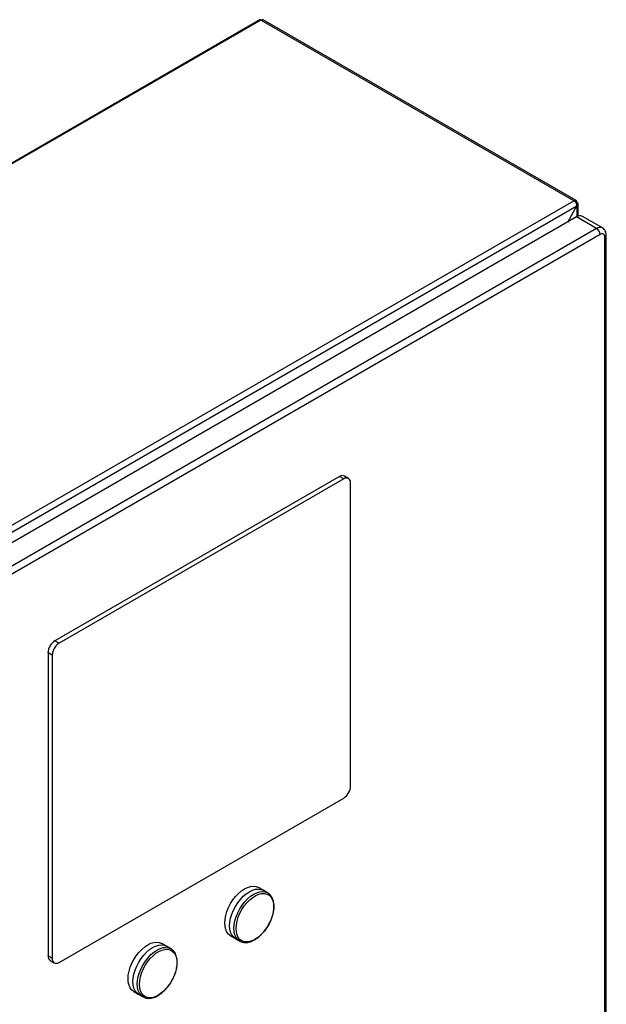
# Model space of a CAD drawing. Units: inches. Extents: x 0.4 to 10.6, y 0.4 to 8.1.
# Drawn here: x 3.9 to 4.4, y 6.4 to 7.2 of the extents above; entities that cross this region are included whole.
import ezdxf

# ---------------------------------------------------------------- set-up
doc = ezdxf.new("R2010")
doc.units = ezdxf.units.IN
doc.header["$MEASUREMENT"] = 0

msp = doc.modelspace()

# ---------------------------------------------------------------- linework, layer by layer
at = {"color": 7, "linetype": 'Continuous', "lineweight": 25}
for p, q in [((4.12205, 7.24107), (3.45881, 6.85819)), ((4.12311, 7.24096), (3.45988, 6.85808)), ((4.37528, 7.09538), (4.12311, 7.24096)), ((4.37702, 7.09556), (4.12484, 7.24113)), ((3.71205, 6.71251), (4.37528, 7.09538)), ((3.7145, 6.70826), (4.37773, 7.09114)), ((4.37027, 7.07822), (4.37773, 7.09114)), ((4.37702, 7.09355), (4.37773, 7.09397)), ((4.37875, 7.08295), (4.37875, 7.09255)), ((4.3774, 7.08233), (3.72642, 6.70653)), ((4.39355, 7.07301), (4.3774, 7.08233)), ((4.39827, 7.07348), (4.38212, 7.0828)), ((4.39355, 7.07301), (3.74256, 6.69721)), ((4.39633, 7.06819), (3.74535, 6.69239)), ((4.40023, 6.31421), (4.40023, 7.06594)), ((4.40138, 6.31581), (4.40138, 7.06755)), ((4.18642, 6.87308), (3.95703, 6.74065)), ((4.18977, 6.87115), (4.18642, 6.87308)), ((4.1937, 6.87154), (4.19036, 6.87347)), ((4.18977, 6.87115), (3.96037, 6.73872)), ((4.19533, 6.62361), (4.19533, 6.86793)), ((3.96037, 6.73872), (3.95703, 6.74065)), ((3.95481, 6.72908), (3.95147, 6.73101)), ((3.95147, 6.73101), (3.95147, 6.48669)), ((3.95481, 6.72908), (3.95481, 6.48476)), ((3.96037, 6.48154), (4.18977, 6.61397)), ((4.12453, 6.53982), (4.12102, 6.54184)), ((4.12843, 6.53758), (4.12493, 6.53961)), ((4.12826, 6.53768), (4.12843, 6.53758)), ((4.0986, 6.503), (4.1021, 6.50098)), ((4.10249, 6.50074), (4.10599, 6.49872)), ((4.04658, 6.49482), (4.04308, 6.49684)), ((4.05048, 6.49259), (4.04698, 6.49461)), ((4.05031, 6.49268), (4.05048, 6.49259)), ((4.1062, 6.4986), (4.10599, 6.49872)), ((3.95481, 6.48476), (3.95147, 6.48669)), ((3.9531, 6.48308), (3.95644, 6.48115)), ((4.02065, 6.458), (4.02415, 6.45598)), ((4.02454, 6.45574), (4.02804, 6.45372)), ((4.02825, 6.4536), (4.02804, 6.45372))]:
    msp.add_line(p, q, dxfattribs=at)
at = {"color": 8, "linetype": 'Continuous', "lineweight": 25}
msp.add_line((4.37773, 7.09114), (4.37773, 7.08252), dxfattribs=at)
at = {"color": 7, "linetype": 'Continuous', "lineweight": 25, "flags": 128}
for points in [[(4.0986, 6.503), (4.0986, 6.503), (4.09698, 6.50425), (4.09568, 6.50595), (4.09473, 6.50806), (4.09415, 6.51051), (4.09395, 6.51327), (4.09415, 6.51624), (4.09473, 6.51937), (4.09568, 6.52258), (4.09698, 6.52578), (4.0986, 6.5289), (4.10049, 6.53185), (4.10261, 6.53458), (4.10491, 6.53701), (4.10733, 6.53908), (4.10981, 6.54073), (4.11229, 6.54194), (4.11471, 6.54267), (4.11701, 6.54289), (4.11913, 6.54262), (4.12102, 6.54184)], [(4.10249, 6.50074), (4.10249, 6.50074), (4.10087, 6.50199), (4.09957, 6.50369), (4.09862, 6.5058), (4.09804, 6.50826), (4.09784, 6.51101), (4.09804, 6.51399), (4.09862, 6.51712), (4.09957, 6.52033), (4.10087, 6.52353), (4.10249, 6.52665), (4.10438, 6.52961), (4.10651, 6.53234), (4.10881, 6.53477), (4.11123, 6.53684), (4.11371, 6.53849), (4.11619, 6.5397), (4.11861, 6.54043), (4.12091, 6.54066), (4.12304, 6.54038), (4.12493, 6.53961)], [(4.10311, 6.5088), (4.1033, 6.51172), (4.10389, 6.51479), (4.10484, 6.51793), (4.10615, 6.52106), (4.10776, 6.5241), (4.10965, 6.52697), (4.11176, 6.5296), (4.11404, 6.53191), (4.11643, 6.53386), (4.11886, 6.53538), (4.12128, 6.53643), (4.12362, 6.537), (4.12583, 6.53707), (4.12783, 6.53663), (4.12959, 6.53569), (4.13105, 6.53429), (4.13219, 6.53245), (4.13296, 6.53022), (4.13335, 6.52767), (4.13335, 6.52486), (4.13296, 6.52185), (4.13219, 6.51874), (4.13105, 6.51559), (4.12959, 6.51249), (4.12783, 6.50953), (4.12583, 6.50677), (4.12362, 6.5043), (4.12128, 6.50216), (4.11886, 6.50042), (4.11643, 6.49913), (4.11404, 6.49832), (4.11176, 6.498), (4.10965, 6.49819), (4.10776, 6.49888), (4.10615, 6.50005), (4.10484, 6.50168), (4.10389, 6.50372), (4.1033, 6.50611), (4.10311, 6.5088)], [(4.02065, 6.458), (4.02065, 6.458), (4.01903, 6.45925), (4.01773, 6.46095), (4.01678, 6.46306), (4.0162, 6.46552), (4.01601, 6.46827), (4.0162, 6.47124), (4.01678, 6.47437), (4.01773, 6.47758), (4.01903, 6.48078), (4.02065, 6.4839), (4.02254, 6.48686), (4.02466, 6.48958), (4.02696, 6.49201), (4.02938, 6.49408), (4.03186, 6.49573), (4.03434, 6.49694), (4.03676, 6.49767), (4.03906, 6.49789), (4.04118, 6.49762), (4.04308, 6.49684)], [(4.02454, 6.45574), (4.02454, 6.45574), (4.02292, 6.45699), (4.02162, 6.45869), (4.02067, 6.4608), (4.02009, 6.46326), (4.01989, 6.46601), (4.02009, 6.46899), (4.02067, 6.47212), (4.02162, 6.47533), (4.02292, 6.47853), (4.02454, 6.48165), (4.02643, 6.48461), (4.02856, 6.48734), (4.03086, 6.48977), (4.03328, 6.49184), (4.03576, 6.4935), (4.03824, 6.4947), (4.04066, 6.49543), (4.04296, 6.49566), (4.04509, 6.49538), (4.04698, 6.49461)], [(4.02516, 6.46381), (4.02536, 6.46672), (4.02594, 6.46979), (4.02689, 6.47293), (4.0282, 6.47607), (4.02981, 6.47911), (4.0317, 6.48198), (4.03381, 6.4846), (4.03609, 6.48692), (4.03848, 6.48886), (4.04091, 6.49038), (4.04333, 6.49143), (4.04568, 6.492), (4.04788, 6.49207), (4.04988, 6.49163), (4.05164, 6.49069), (4.05311, 6.48929), (4.05424, 6.48745), (4.05501, 6.48522), (4.0554, 6.48267), (4.0554, 6.47986), (4.05501, 6.47685), (4.05424, 6.47374), (4.05311, 6.47059), (4.05164, 6.4675), (4.04988, 6.46453), (4.04788, 6.46177), (4.04568, 6.4593), (4.04333, 6.45716), (4.04091, 6.45543), (4.03848, 6.45413), (4.03609, 6.45332), (4.03381, 6.453), (4.0317, 6.45319), (4.02981, 6.45388), (4.0282, 6.45505), (4.02689, 6.45668), (4.02594, 6.45872), (4.02536, 6.46111), (4.02516, 6.46381)]]:
    msp.add_lwpolyline(points, dxfattribs=at)
at = {"color": 8, "linetype": 'Continuous', "lineweight": 25, "flags": 128}
for points in [[(4.10599, 6.49872), (4.10599, 6.49872), (4.10437, 6.49997), (4.10307, 6.50167), (4.10212, 6.50378), (4.10154, 6.50624), (4.10134, 6.50899), (4.10154, 6.51197), (4.10212, 6.5151), (4.10307, 6.51831), (4.10437, 6.52151), (4.10599, 6.52463), (4.10788, 6.52759), (4.11001, 6.53032), (4.11231, 6.53275), (4.11473, 6.53481), (4.11721, 6.53647), (4.11969, 6.53768), (4.12211, 6.53841), (4.12441, 6.53863), (4.12654, 6.53836), (4.12826, 6.53768)], [(4.02804, 6.45372), (4.02804, 6.45372), (4.02642, 6.45497), (4.02512, 6.45667), (4.02417, 6.45878), (4.02359, 6.46124), (4.02339, 6.46399), (4.02359, 6.46697), (4.02417, 6.4701), (4.02512, 6.47331), (4.02642, 6.47651), (4.02804, 6.47963), (4.02994, 6.48259), (4.03206, 6.48532), (4.03436, 6.48775), (4.03678, 6.48982), (4.03926, 6.49147), (4.04174, 6.49268), (4.04417, 6.49341), (4.04647, 6.49364), (4.04859, 6.49336), (4.05031, 6.49268)]]:
    msp.add_lwpolyline(points, dxfattribs=at)
at = {"color": 7, "linetype": 'Continuous', "lineweight": 25}
for centre, radius, start, end in [((4.12249, 7.24011), 0.00106, 53.90017, 114.78938), ((4.12413, 7.23954), 0.00174, 65.69288, 125.61758), ((4.37624, 7.09421), 0.00151, 350.78596, 129.20329), ((4.37241, 7.0909), 0.00532, 2.60548, 57.39452), ((4.3772, 7.09255), 0.00151, 290.78342, 69.21658), ((4.38017, 7.07847), 0.00475, 65.69288, 125.61758), ((4.39029, 7.06792), 0.00605, 2.60521, 57.39454), ((4.18873, 6.86986), 0.00396, 65.69288, 125.61758), ((4.19194, 6.86848), 0.00344, 350.78596, 129.20329), ((3.96355, 6.73046), 0.0121, 122.60548, 177.39452), ((3.96689, 6.72853), 0.0121, 122.60548, 177.39452), ((4.18325, 6.62416), 0.0121, 302.60548, 357.39452), ((3.95521, 6.48621), 0.00378, 172.74417, 235.94365), ((3.9582, 6.48421), 0.00344, 170.78596, 309.20329)]:
    msp.add_arc(centre, radius, start, end, dxfattribs=at)
at = {"color": 8, "linetype": 'Continuous', "lineweight": 25}
for centre, radius, start, end in [((4.3963, 7.06926), 0.00465, 64.85149, 126.31013), ((4.39941, 7.06774), 0.00198, 294.38414, 354.19148)]:
    msp.add_arc(centre, radius, start, end, dxfattribs=at)
at = {"color": 7, "linetype": 'Continuous', "lineweight": 25}
for points, knots in [([(4.40137, 7.06754), (4.40135, 7.06799), (4.40132, 7.06895), (4.40094, 7.07037), (4.40023, 7.07173), (4.39932, 7.07282), (4.39856, 7.07325), (4.39825, 7.07343)], [0, 0, 0, 0, 0.188539, 0.405568, 0.625929, 0.850248, 1, 1, 1, 1]), ([(4.40023, 7.06594), (4.40017, 7.0665), (4.40005, 7.06761), (4.39915, 7.06857), (4.39786, 7.06887), (4.39684, 7.06842), (4.39633, 7.06819)], [0, 0, 0, 0, 0.25, 0.5, 0.75, 1, 1, 1, 1]), ([(4.13214, 6.51841), (4.13228, 6.51887), (4.13267, 6.52009), (4.13311, 6.52207), (4.13345, 6.52434), (4.13358, 6.52658), (4.13347, 6.52875), (4.13313, 6.53081), (4.13253, 6.53273), (4.13167, 6.53447), (4.13051, 6.53599), (4.12935, 6.53708), (4.12849, 6.5375), (4.12821, 6.53764)], [0, 0, 0, 0, 0.055723, 0.146883, 0.241029, 0.337309, 0.435143, 0.534258, 0.634552, 0.736225, 0.839889, 0.946938, 1, 1, 1, 1]), ([(4.12901, 6.51134), (4.12955, 6.51233), (4.13031, 6.51373), (4.13124, 6.51586), (4.13178, 6.51722), (4.13206, 6.51816), (4.13214, 6.51841)], [0, 0, 0, 0, 0.432415, 0.607385, 0.896013, 1, 1, 1, 1]), ([(4.12436, 6.505), (4.12473, 6.50541), (4.1255, 6.50625), (4.12663, 6.5077), (4.12784, 6.50939), (4.1286, 6.51066), (4.12901, 6.51134)], [0, 0, 0, 0, 0.2149874, 0.4453812, 0.7026617, 1, 1, 1, 1]), ([(4.10626, 6.49863), (4.10655, 6.49846), (4.10748, 6.49793), (4.10922, 6.49756), (4.11136, 6.49748), (4.11353, 6.49784), (4.11571, 6.49856), (4.11789, 6.49963), (4.12, 6.50099), (4.12199, 6.50261), (4.12345, 6.50396), (4.12419, 6.50481), (4.12436, 6.505)], [0, 0, 0, 0, 0.058908, 0.186188, 0.301164, 0.416659, 0.531652, 0.645455, 0.757374, 0.866444, 0.969709, 1, 1, 1, 1]), ([(4.05419, 6.47341), (4.05434, 6.47387), (4.05473, 6.47509), (4.05517, 6.47707), (4.05551, 6.47934), (4.05563, 6.48158), (4.05553, 6.48375), (4.05518, 6.48581), (4.05458, 6.48773), (4.05372, 6.48947), (4.05256, 6.49099), (4.0514, 6.49208), (4.05054, 6.4925), (4.05026, 6.49264)], [0, 0, 0, 0, 0.055723, 0.146883, 0.241029, 0.337309, 0.435143, 0.534258, 0.634552, 0.736225, 0.839889, 0.946938, 1, 1, 1, 1]), ([(4.05106, 6.46634), (4.0516, 6.46734), (4.05237, 6.46873), (4.05329, 6.47086), (4.05383, 6.47222), (4.05411, 6.47316), (4.05419, 6.47341)], [0, 0, 0, 0, 0.432415, 0.607385, 0.896013, 1, 1, 1, 1]), ([(4.02831, 6.45363), (4.0286, 6.45347), (4.02953, 6.45293), (4.03127, 6.45256), (4.03342, 6.45248), (4.03558, 6.45284), (4.03776, 6.45356), (4.03994, 6.45463), (4.04205, 6.456), (4.04404, 6.45761), (4.0455, 6.45896), (4.04624, 6.45981), (4.04641, 6.46)], [0, 0, 0, 0, 0.058908, 0.186188, 0.301164, 0.416659, 0.531652, 0.645455, 0.757374, 0.866444, 0.969709, 1, 1, 1, 1]), ([(4.04641, 6.46), (4.04678, 6.46041), (4.04755, 6.46125), (4.04868, 6.4627), (4.04989, 6.46439), (4.05065, 6.46566), (4.05106, 6.46634)], [0, 0, 0, 0, 0.2149874, 0.4453812, 0.7026617, 1, 1, 1, 1])]:
    msp.add_open_spline(points, degree=3, knots=knots, dxfattribs=at)

doc.saveas('drawing.dxf')
